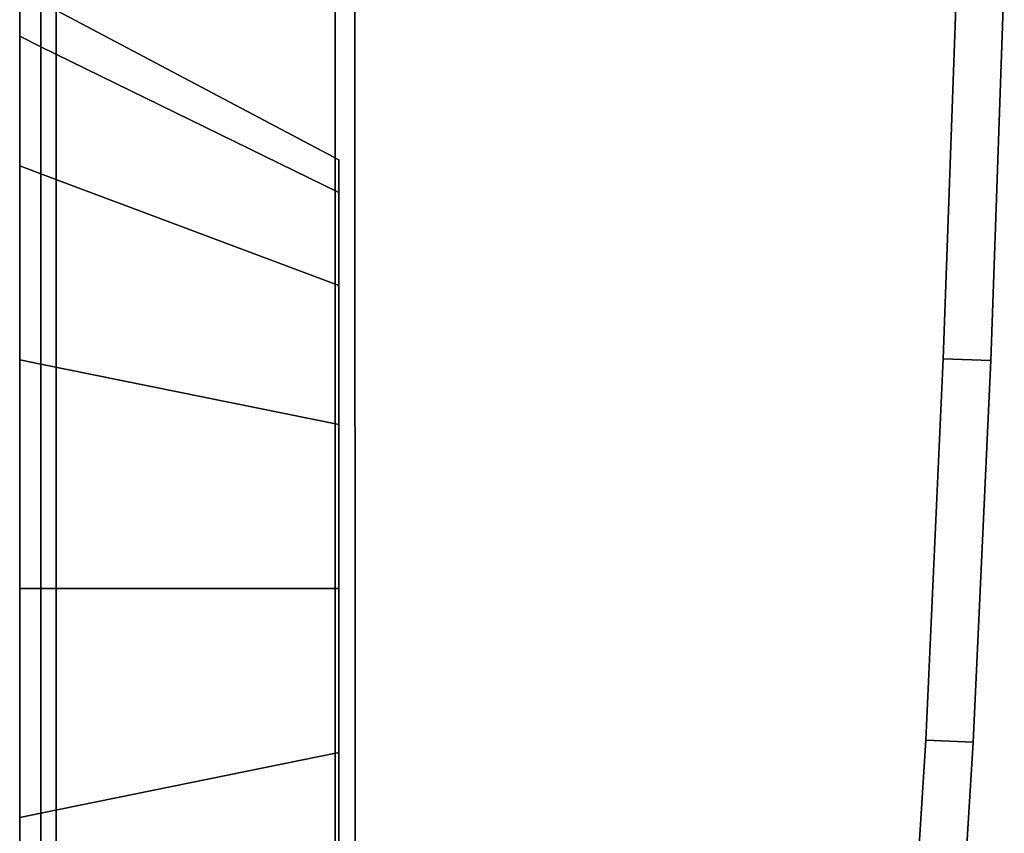
# Model space of a CAD drawing. Extents: x 0 to 0.9, y -0.726 to 0.
# Drawn here: x 0.875 to 0.9, y -0.041 to -0.02 of the extents above; entities that cross this region are included whole.
import ezdxf

# ---------------------------------------------------------------- set-up
doc = ezdxf.new("R2010")
doc.units = 0
for name, color, linetype in [('L34_HINGE_MOUNTING', 7, 'CONTINUOUS'), ('L35_HINGE', 7, 'CONTINUOUS'), ('L36_HINGE_MOUNTING', 7, 'CONTINUOUS'), ('L37_HINGE', 7, 'CONTINUOUS'), ('L40_GLASSOUT', 7, 'CONTINUOUS'), ('L41_GLASSIN', 7, 'CONTINUOUS'), ('L42_GLASSRIM', 7, 'CONTINUOUS')]:
    doc.layers.add(name, color=color, linetype=linetype)

msp = doc.modelspace()

# ---------------------------------------------------------------- linework, layer by layer
at = {"layer": 'L34_HINGE_MOUNTING', "color": 8}
for points, invisible_edges in [([(0.875085, -0.020621, 0.205179), (0.875619, -0.019763, 0.199439), (0.875085, -0.019479, 0.199439), (0.875085, -0.020621, 0.205179)], 9), ([(0.875085, -0.020329, 0.199439), (0.875085, -0.020621, 0.205179), (0.875085, -0.019479, 0.199439), (0.875085, -0.020329, 0.199439)], 9), ([(0.875085, -0.019479, 0.199439), (0.875619, -0.020883, 0.193807), (0.875085, -0.020621, 0.193699), (0.875085, -0.019479, 0.199439)], 9), ([(0.875619, -0.020883, 0.193807), (0.875085, -0.019479, 0.199439), (0.875619, -0.019763, 0.199439), (0.875619, -0.020883, 0.193807)], 9), ([(0.875085, -0.020621, 0.193699), (0.875085, -0.020329, 0.199439), (0.875085, -0.019479, 0.199439), (0.875085, -0.020621, 0.193699)], 9), ([(0.875619, -0.019763, 0.199439), (0.875085, -0.020621, 0.205179), (0.875619, -0.020883, 0.205071), (0.875619, -0.019763, 0.199439)], 9), ([(0.875619, -0.020883, 0.205071), (0.883085, -0.023723, 0.199439), (0.875619, -0.019763, 0.199439), (0.875619, -0.020883, 0.205071)], 9), ([(0.875619, -0.019763, 0.199439), (0.883085, -0.024542, 0.195323), (0.875619, -0.020883, 0.193807), (0.875619, -0.019763, 0.199439)], 9), ([(0.883085, -0.024542, 0.195323), (0.875619, -0.019763, 0.199439), (0.883085, -0.023723, 0.199439), (0.883085, -0.024542, 0.195323)], 9), ([(0.875085, -0.020621, 0.205179), (0.875085, -0.020329, 0.199439), (0.875085, -0.021406, 0.204854), (0.875085, -0.020621, 0.205179)], 9), ([(0.875085, -0.020329, 0.199439), (0.875085, -0.020621, 0.193699), (0.875085, -0.021406, 0.194024), (0.875085, -0.020329, 0.199439)], 9), ([(0.875085, -0.021406, 0.194024), (0.875085, -0.021406, 0.204854), (0.875085, -0.020329, 0.199439), (0.875085, -0.021406, 0.194024)], 9), ([(0.875085, -0.020621, 0.205179), (0.875619, -0.024073, 0.209845), (0.875619, -0.020883, 0.205071), (0.875085, -0.020621, 0.205179)], 9), ([(0.875619, -0.024073, 0.209845), (0.875085, -0.020621, 0.205179), (0.875085, -0.023873, 0.210046), (0.875619, -0.024073, 0.209845)], 9), ([(0.875085, -0.021406, 0.204854), (0.875085, -0.023873, 0.210046), (0.875085, -0.020621, 0.205179), (0.875085, -0.021406, 0.204854)], 9), ([(0.875085, -0.020621, 0.193699), (0.875619, -0.024073, 0.189033), (0.875085, -0.023873, 0.188832), (0.875085, -0.020621, 0.193699)], 9), ([(0.875619, -0.024073, 0.189033), (0.875085, -0.020621, 0.193699), (0.875619, -0.020883, 0.193807), (0.875619, -0.024073, 0.189033)], 9), ([(0.875085, -0.023873, 0.188832), (0.875085, -0.021406, 0.194024), (0.875085, -0.020621, 0.193699), (0.875085, -0.023873, 0.188832)], 9), ([(0.875619, -0.020883, 0.193807), (0.883085, -0.026873, 0.191833), (0.875619, -0.024073, 0.189033), (0.875619, -0.020883, 0.193807)], 9), ([(0.883085, -0.026873, 0.191833), (0.875619, -0.020883, 0.193807), (0.883085, -0.024542, 0.195323), (0.883085, -0.026873, 0.191833)], 9), ([(0.875619, -0.020883, 0.205071), (0.883085, -0.026873, 0.207045), (0.883085, -0.024542, 0.203555), (0.875619, -0.020883, 0.205071)], 9), ([(0.883085, -0.026873, 0.207045), (0.875619, -0.020883, 0.205071), (0.875619, -0.024073, 0.209845), (0.883085, -0.026873, 0.207045)], 9), ([(0.883085, -0.023723, 0.199439), (0.875619, -0.020883, 0.205071), (0.883085, -0.024542, 0.203555), (0.883085, -0.023723, 0.199439)], 9), ([(0.875085, -0.023873, 0.210046), (0.875085, -0.021406, 0.204854), (0.875085, -0.024474, 0.209445), (0.875085, -0.023873, 0.210046)], 9), ([(0.875085, -0.021406, 0.194024), (0.875085, -0.023873, 0.188832), (0.875085, -0.024474, 0.189433), (0.875085, -0.021406, 0.194024)], 9), ([(0.875085, -0.024474, 0.189433), (0.875085, -0.024474, 0.209445), (0.875085, -0.021406, 0.204854), (0.875085, -0.024474, 0.189433)], 13), ([(0.875085, -0.024474, 0.189433), (0.875085, -0.021406, 0.204854), (0.875085, -0.021406, 0.194024), (0.875085, -0.024474, 0.189433)], 11), ([(0.875085, -0.028739, 0.213297), (0.875619, -0.024073, 0.209845), (0.875085, -0.023873, 0.210046), (0.875085, -0.028739, 0.213297)], 9), ([(0.875085, -0.024474, 0.209445), (0.875085, -0.028739, 0.213297), (0.875085, -0.023873, 0.210046), (0.875085, -0.024474, 0.209445)], 9), ([(0.875619, -0.024073, 0.189033), (0.875085, -0.028739, 0.185581), (0.875085, -0.023873, 0.188832), (0.875619, -0.024073, 0.189033)], 9), ([(0.875085, -0.028739, 0.185581), (0.875085, -0.024474, 0.189433), (0.875085, -0.023873, 0.188832), (0.875085, -0.028739, 0.185581)], 9), ([(0.875619, -0.024073, 0.209845), (0.875085, -0.028739, 0.213297), (0.875619, -0.028848, 0.213035), (0.875619, -0.024073, 0.209845)], 9), ([(0.875085, -0.028739, 0.185581), (0.875619, -0.024073, 0.189033), (0.875619, -0.028848, 0.185843), (0.875085, -0.028739, 0.185581)], 9), ([(0.875619, -0.024073, 0.189033), (0.883085, -0.030363, 0.189501), (0.875619, -0.028848, 0.185843), (0.875619, -0.024073, 0.189033)], 9), ([(0.883085, -0.030363, 0.189501), (0.875619, -0.024073, 0.189033), (0.883085, -0.026873, 0.191833), (0.883085, -0.030363, 0.189501)], 9), ([(0.883085, -0.030363, 0.209377), (0.875619, -0.024073, 0.209845), (0.875619, -0.028848, 0.213035), (0.883085, -0.030363, 0.209377)], 9), ([(0.875619, -0.024073, 0.209845), (0.883085, -0.030363, 0.209377), (0.883085, -0.026873, 0.207045), (0.875619, -0.024073, 0.209845)], 9), ([(0.875085, -0.028739, 0.213297), (0.875085, -0.024474, 0.209445), (0.875085, -0.029064, 0.212512), (0.875085, -0.028739, 0.213297)], 9), ([(0.875085, -0.024474, 0.189433), (0.875085, -0.028739, 0.185581), (0.875085, -0.029064, 0.186366), (0.875085, -0.024474, 0.189433)], 9), ([(0.875085, -0.029064, 0.186366), (0.875085, -0.029064, 0.212512), (0.875085, -0.024474, 0.209445), (0.875085, -0.029064, 0.186366)], 13), ([(0.875085, -0.029064, 0.186366), (0.875085, -0.024474, 0.209445), (0.875085, -0.024474, 0.189433), (0.875085, -0.029064, 0.186366)], 11), ([(0.875619, -0.034479, 0.214156), (0.875085, -0.028739, 0.213297), (0.875085, -0.034479, 0.214439), (0.875619, -0.034479, 0.214156)], 9), ([(0.875085, -0.028739, 0.213297), (0.875619, -0.034479, 0.214156), (0.875619, -0.028848, 0.213035), (0.875085, -0.028739, 0.213297)], 9), ([(0.875085, -0.028739, 0.213297), (0.875085, -0.034479, 0.213589), (0.875085, -0.034479, 0.214439), (0.875085, -0.028739, 0.213297)], 9), ([(0.875085, -0.034479, 0.213589), (0.875085, -0.028739, 0.213297), (0.875085, -0.029064, 0.212512), (0.875085, -0.034479, 0.213589)], 9), ([(0.875085, -0.028739, 0.185581), (0.875619, -0.034479, 0.184723), (0.875085, -0.034479, 0.184439), (0.875085, -0.028739, 0.185581)], 9), ([(0.875619, -0.034479, 0.184723), (0.875085, -0.028739, 0.185581), (0.875619, -0.028848, 0.185843), (0.875619, -0.034479, 0.184723)], 9), ([(0.875085, -0.034479, 0.184439), (0.875085, -0.029064, 0.186366), (0.875085, -0.028739, 0.185581), (0.875085, -0.034479, 0.184439)], 9), ([(0.875619, -0.034479, 0.214156), (0.883085, -0.030363, 0.209377), (0.875619, -0.028848, 0.213035), (0.875619, -0.034479, 0.214156)], 9), ([(0.883085, -0.030363, 0.189501), (0.875619, -0.034479, 0.184723), (0.875619, -0.028848, 0.185843), (0.883085, -0.030363, 0.189501)], 9), ([(0.875085, -0.029064, 0.186366), (0.875085, -0.034479, 0.184439), (0.875085, -0.034479, 0.185289), (0.875085, -0.029064, 0.186366)], 9), ([(0.875085, -0.034479, 0.185289), (0.875085, -0.034479, 0.213589), (0.875085, -0.029064, 0.212512), (0.875085, -0.034479, 0.185289)], 13), ([(0.875085, -0.034479, 0.185289), (0.875085, -0.029064, 0.212512), (0.875085, -0.029064, 0.186366), (0.875085, -0.034479, 0.185289)], 11), ([(0.883085, -0.030363, 0.209377), (0.875619, -0.034479, 0.214156), (0.883085, -0.034479, 0.210196), (0.883085, -0.030363, 0.209377)], 9), ([(0.875619, -0.034479, 0.184723), (0.883085, -0.030363, 0.189501), (0.883085, -0.034479, 0.188683), (0.875619, -0.034479, 0.184723)], 9), ([(0.875085, -0.04022, 0.213297), (0.875619, -0.034479, 0.214156), (0.875085, -0.034479, 0.214439), (0.875085, -0.04022, 0.213297)], 9), ([(0.875619, -0.034479, 0.214156), (0.875085, -0.04022, 0.213297), (0.875619, -0.040111, 0.213035), (0.875619, -0.034479, 0.214156)], 9), ([(0.875085, -0.034479, 0.214439), (0.875085, -0.039895, 0.212512), (0.875085, -0.04022, 0.213297), (0.875085, -0.034479, 0.214439)], 9), ([(0.875085, -0.039895, 0.212512), (0.875085, -0.034479, 0.214439), (0.875085, -0.034479, 0.213589), (0.875085, -0.039895, 0.212512)], 9), ([(0.875619, -0.034479, 0.184723), (0.875085, -0.04022, 0.185581), (0.875085, -0.034479, 0.184439), (0.875619, -0.034479, 0.184723)], 9), ([(0.875085, -0.04022, 0.185581), (0.875619, -0.034479, 0.184723), (0.875619, -0.040111, 0.185843), (0.875085, -0.04022, 0.185581)], 9), ([(0.875085, -0.039895, 0.186366), (0.875085, -0.034479, 0.184439), (0.875085, -0.04022, 0.185581), (0.875085, -0.039895, 0.186366)], 9), ([(0.875085, -0.034479, 0.184439), (0.875085, -0.039895, 0.186366), (0.875085, -0.034479, 0.185289), (0.875085, -0.034479, 0.184439)], 9), ([(0.875085, -0.039895, 0.186366), (0.875085, -0.039895, 0.212512), (0.875085, -0.034479, 0.213589), (0.875085, -0.039895, 0.186366)], 13), ([(0.875085, -0.039895, 0.186366), (0.875085, -0.034479, 0.213589), (0.875085, -0.034479, 0.185289), (0.875085, -0.039895, 0.186366)], 11), ([(0.883085, -0.034479, 0.188683), (0.875619, -0.040111, 0.185843), (0.875619, -0.034479, 0.184723), (0.883085, -0.034479, 0.188683)], 9), ([(0.875619, -0.040111, 0.185843), (0.883085, -0.034479, 0.188683), (0.883085, -0.038596, 0.189501), (0.875619, -0.040111, 0.185843)], 9), ([(0.875619, -0.040111, 0.213035), (0.883085, -0.034479, 0.210196), (0.875619, -0.034479, 0.214156), (0.875619, -0.040111, 0.213035)], 9), ([(0.883085, -0.034479, 0.210196), (0.875619, -0.040111, 0.213035), (0.883085, -0.038596, 0.209377), (0.883085, -0.034479, 0.210196)], 9), ([(0.883085, -0.038596, 0.189501), (0.875619, -0.044886, 0.189033), (0.875619, -0.040111, 0.185843), (0.883085, -0.038596, 0.189501)], 9), ([(0.875619, -0.044886, 0.189033), (0.883085, -0.038596, 0.189501), (0.883085, -0.042086, 0.191833), (0.875619, -0.044886, 0.189033)], 9), ([(0.875619, -0.044886, 0.209845), (0.883085, -0.038596, 0.209377), (0.875619, -0.040111, 0.213035), (0.875619, -0.044886, 0.209845)], 9), ([(0.883085, -0.038596, 0.209377), (0.875619, -0.044886, 0.209845), (0.883085, -0.042086, 0.207045), (0.883085, -0.038596, 0.209377)], 9), ([(0.875085, -0.044485, 0.209445), (0.875085, -0.04022, 0.213297), (0.875085, -0.039895, 0.212512), (0.875085, -0.044485, 0.209445)], 9), ([(0.875085, -0.04022, 0.185581), (0.875085, -0.044485, 0.189433), (0.875085, -0.039895, 0.186366), (0.875085, -0.04022, 0.185581)], 9), ([(0.875085, -0.044485, 0.189433), (0.875085, -0.044485, 0.209445), (0.875085, -0.039895, 0.186366), (0.875085, -0.044485, 0.189433)], 11), ([(0.875085, -0.039895, 0.186366), (0.875085, -0.044485, 0.209445), (0.875085, -0.039895, 0.212512), (0.875085, -0.039895, 0.186366)], 13), ([(0.875085, -0.045086, 0.210046), (0.875619, -0.040111, 0.213035), (0.875085, -0.04022, 0.213297), (0.875085, -0.045086, 0.210046)], 9), ([(0.875619, -0.040111, 0.213035), (0.875085, -0.045086, 0.210046), (0.875619, -0.044886, 0.209845), (0.875619, -0.040111, 0.213035)], 9), ([(0.875619, -0.040111, 0.185843), (0.875085, -0.045086, 0.188832), (0.875085, -0.04022, 0.185581), (0.875619, -0.040111, 0.185843)], 9), ([(0.875085, -0.045086, 0.188832), (0.875619, -0.040111, 0.185843), (0.875619, -0.044886, 0.189033), (0.875085, -0.045086, 0.188832)], 9), ([(0.875085, -0.04022, 0.213297), (0.875085, -0.044485, 0.209445), (0.875085, -0.045086, 0.210046), (0.875085, -0.04022, 0.213297)], 9), ([(0.875085, -0.044485, 0.189433), (0.875085, -0.04022, 0.185581), (0.875085, -0.045086, 0.188832), (0.875085, -0.044485, 0.189433)], 9)]:
    msp.add_3dface(points, dxfattribs=dict(at, invisible_edges=invisible_edges))
at = {"layer": 'L35_HINGE', "color": 8}
for points, invisible_edges in [([(0.883, -0.000483, 0.171591), (0.883, -0.058834, 0.17113), (0.883, -0.059515, 0.171591), (0.883, -0.000483, 0.171591)], 9), ([(0.883, -0.058834, 0.17113), (0.883, -0.000483, 0.171591), (0.883, -0.000483, 0.171001), (0.883, -0.058834, 0.17113)], 9), ([(0.883, -0.000483, 0.171001), (0.883503, -0.058792, 0.17118), (0.883, -0.058834, 0.17113), (0.883, -0.000483, 0.171001)], 9), ([(0.883503, -0.058792, 0.17118), (0.883, -0.000483, 0.171001), (0.88349, -0.000483, 0.171048), (0.883503, -0.058792, 0.17118)], 9), ([(0.883, -0.000483, 0.228409), (0.883, -0.059515, 0.171591), (0.883, -0.059515, 0.228409), (0.883, -0.000483, 0.228409)], 9), ([(0.883, -0.059515, 0.171591), (0.883, -0.000483, 0.228409), (0.883, -0.000483, 0.171591), (0.883, -0.059515, 0.171591)], 9), ([(0.883, -0.058834, 0.22887), (0.883, -0.000483, 0.228409), (0.883, -0.059515, 0.228409), (0.883, -0.058834, 0.22887)], 9), ([(0.883, -0.000483, 0.228409), (0.883, -0.058834, 0.22887), (0.883, -0.000483, 0.228999), (0.883, -0.000483, 0.228409)], 9), ([(0.883503, -0.058792, 0.228821), (0.883, -0.000483, 0.228999), (0.883, -0.058834, 0.22887), (0.883503, -0.058792, 0.228821)], 9), ([(0.883, -0.000483, 0.228999), (0.883503, -0.058792, 0.228821), (0.88349, -0.000483, 0.228952), (0.883, -0.000483, 0.228999)], 9), ([(0.898792, -0.000484, 0.172534), (0.883503, -0.058792, 0.17118), (0.88349, -0.000483, 0.171048), (0.898792, -0.000484, 0.172534)], 9), ([(0.883503, -0.058792, 0.228821), (0.898792, -0.000484, 0.227466), (0.88349, -0.000483, 0.228952), (0.883503, -0.058792, 0.228821)], 9), ([(0.883503, -0.058792, 0.17118), (0.898792, -0.000484, 0.172534), (0.896462, -0.057704, 0.172436), (0.883503, -0.058792, 0.17118)], 11), ([(0.898792, -0.000484, 0.227466), (0.883503, -0.058792, 0.228821), (0.896462, -0.057704, 0.227564), (0.898792, -0.000484, 0.227466)], 13), ([(0.896462, -0.057704, 0.172436), (0.898792, -0.000484, 0.172534), (0.897218, -0.04784, 0.172487), (0.896462, -0.057704, 0.172436)], 11), ([(0.898792, -0.000484, 0.227466), (0.896462, -0.057704, 0.227564), (0.897218, -0.04784, 0.227513), (0.898792, -0.000484, 0.227466)], 13), ([(0.897218, -0.04784, 0.172487), (0.898792, -0.000484, 0.172534), (0.897807, -0.038286, 0.172523), (0.897218, -0.04784, 0.172487)], 11), ([(0.898792, -0.000484, 0.227466), (0.897218, -0.04784, 0.227513), (0.897807, -0.038286, 0.227477), (0.898792, -0.000484, 0.227466)], 13), ([(0.897807, -0.038286, 0.172523), (0.898792, -0.000484, 0.172534), (0.898245, -0.028718, 0.172544), (0.897807, -0.038286, 0.172523)], 11), ([(0.898792, -0.000484, 0.227466), (0.897807, -0.038286, 0.227477), (0.898245, -0.028718, 0.227456), (0.898792, -0.000484, 0.227466)], 13), ([(0.898245, -0.028718, 0.172544), (0.898792, -0.000484, 0.172534), (0.898587, -0.019154, 0.172556), (0.898245, -0.028718, 0.172544)], 11), ([(0.898792, -0.000484, 0.227466), (0.898245, -0.028718, 0.227456), (0.898587, -0.019154, 0.227444), (0.898792, -0.000484, 0.227466)], 13), ([(0.898587, -0.019154, 0.172556), (0.899437, -0.028758, 0.17266), (0.898245, -0.028718, 0.172544), (0.898587, -0.019154, 0.172556)], 9), ([(0.899437, -0.028758, 0.22734), (0.898587, -0.019154, 0.227444), (0.898245, -0.028718, 0.227456), (0.899437, -0.028758, 0.22734)], 9), ([(0.899437, -0.028758, 0.17266), (0.898587, -0.019154, 0.172556), (0.899779, -0.019175, 0.172672), (0.899437, -0.028758, 0.17266)], 9), ([(0.898587, -0.019154, 0.227444), (0.899437, -0.028758, 0.22734), (0.899779, -0.019175, 0.227328), (0.898587, -0.019154, 0.227444)], 9), ([(0.899779, -0.019175, 0.172672), (0.899437, -0.028758, 0.174192), (0.899437, -0.028758, 0.17266), (0.899779, -0.019175, 0.172672)], 9), ([(0.899437, -0.028758, 0.174192), (0.899779, -0.019175, 0.172672), (0.899779, -0.019175, 0.174203), (0.899437, -0.028758, 0.174192)], 9), ([(0.899779, -0.019175, 0.225797), (0.899437, -0.028758, 0.22734), (0.899437, -0.028758, 0.225808), (0.899779, -0.019175, 0.225797)], 9), ([(0.899437, -0.028758, 0.22734), (0.899779, -0.019175, 0.225797), (0.899779, -0.019175, 0.227328), (0.899437, -0.028758, 0.22734)], 9), ([(0.899779, -0.019175, 0.174203), (0.899437, -0.028758, 0.225808), (0.899437, -0.028758, 0.174192), (0.899779, -0.019175, 0.174203)], 9), ([(0.899437, -0.028758, 0.225808), (0.899779, -0.019175, 0.174203), (0.899779, -0.019175, 0.225797), (0.899437, -0.028758, 0.225808)], 9), ([(0.898245, -0.028718, 0.172544), (0.898999, -0.038337, 0.172639), (0.897807, -0.038286, 0.172523), (0.898245, -0.028718, 0.172544)], 9), ([(0.898999, -0.038337, 0.227361), (0.898245, -0.028718, 0.227456), (0.897807, -0.038286, 0.227477), (0.898999, -0.038337, 0.227361)], 9), ([(0.898999, -0.038337, 0.172639), (0.898245, -0.028718, 0.172544), (0.899437, -0.028758, 0.17266), (0.898999, -0.038337, 0.172639)], 9), ([(0.898245, -0.028718, 0.227456), (0.898999, -0.038337, 0.227361), (0.899437, -0.028758, 0.22734), (0.898245, -0.028718, 0.227456)], 9), ([(0.899437, -0.028758, 0.17266), (0.898999, -0.038337, 0.174172), (0.898999, -0.038337, 0.172639), (0.899437, -0.028758, 0.17266)], 9), ([(0.898999, -0.038337, 0.174172), (0.899437, -0.028758, 0.17266), (0.899437, -0.028758, 0.174192), (0.898999, -0.038337, 0.174172)], 9), ([(0.899437, -0.028758, 0.225808), (0.898999, -0.038337, 0.227361), (0.898999, -0.038337, 0.225828), (0.899437, -0.028758, 0.225808)], 9), ([(0.898999, -0.038337, 0.227361), (0.899437, -0.028758, 0.225808), (0.899437, -0.028758, 0.22734), (0.898999, -0.038337, 0.227361)], 9), ([(0.899437, -0.028758, 0.174192), (0.898999, -0.038337, 0.225828), (0.898999, -0.038337, 0.174172), (0.899437, -0.028758, 0.174192)], 9), ([(0.898999, -0.038337, 0.225828), (0.899437, -0.028758, 0.174192), (0.899437, -0.028758, 0.225808), (0.898999, -0.038337, 0.225828)], 9), ([(0.897807, -0.038286, 0.172523), (0.898408, -0.047909, 0.172603), (0.897218, -0.04784, 0.172487), (0.897807, -0.038286, 0.172523)], 9), ([(0.898408, -0.047909, 0.227397), (0.897807, -0.038286, 0.227477), (0.897218, -0.04784, 0.227513), (0.898408, -0.047909, 0.227397)], 9), ([(0.898408, -0.047909, 0.172603), (0.897807, -0.038286, 0.172523), (0.898999, -0.038337, 0.172639), (0.898408, -0.047909, 0.172603)], 9), ([(0.897807, -0.038286, 0.227477), (0.898408, -0.047909, 0.227397), (0.898999, -0.038337, 0.227361), (0.897807, -0.038286, 0.227477)], 9), ([(0.898999, -0.038337, 0.225828), (0.898408, -0.047909, 0.227397), (0.898408, -0.047909, 0.225862), (0.898999, -0.038337, 0.225828)], 9), ([(0.898408, -0.047909, 0.227397), (0.898999, -0.038337, 0.225828), (0.898999, -0.038337, 0.227361), (0.898408, -0.047909, 0.227397)], 9), ([(0.898999, -0.038337, 0.172639), (0.898408, -0.047909, 0.174138), (0.898408, -0.047909, 0.172603), (0.898999, -0.038337, 0.172639)], 9), ([(0.898408, -0.047909, 0.174138), (0.898999, -0.038337, 0.172639), (0.898999, -0.038337, 0.174172), (0.898408, -0.047909, 0.174138)], 9), ([(0.898999, -0.038337, 0.174172), (0.898408, -0.047909, 0.225862), (0.898408, -0.047909, 0.174138), (0.898999, -0.038337, 0.174172)], 9), ([(0.898408, -0.047909, 0.225862), (0.898999, -0.038337, 0.174172), (0.898999, -0.038337, 0.225828), (0.898408, -0.047909, 0.225862)], 9)]:
    msp.add_3dface(points, dxfattribs=dict(at, invisible_edges=invisible_edges))
at = {"layer": 'L36_HINGE_MOUNTING', "color": 8}
for points, invisible_edges in [([(0.875085, -0.020621, 1.805179), (0.875619, -0.019763, 1.799439), (0.875085, -0.019479, 1.799439), (0.875085, -0.020621, 1.805179)], 9), ([(0.875085, -0.020329, 1.799439), (0.875085, -0.020621, 1.805179), (0.875085, -0.019479, 1.799439), (0.875085, -0.020329, 1.799439)], 9), ([(0.875085, -0.019479, 1.799439), (0.875619, -0.020883, 1.793807), (0.875085, -0.020621, 1.793699), (0.875085, -0.019479, 1.799439)], 9), ([(0.875619, -0.020883, 1.793807), (0.875085, -0.019479, 1.799439), (0.875619, -0.019763, 1.799439), (0.875619, -0.020883, 1.793807)], 9), ([(0.875085, -0.020621, 1.793699), (0.875085, -0.020329, 1.799439), (0.875085, -0.019479, 1.799439), (0.875085, -0.020621, 1.793699)], 9), ([(0.875619, -0.019763, 1.799439), (0.875085, -0.020621, 1.805179), (0.875619, -0.020883, 1.805071), (0.875619, -0.019763, 1.799439)], 9), ([(0.875619, -0.020883, 1.805071), (0.883085, -0.023723, 1.799439), (0.875619, -0.019763, 1.799439), (0.875619, -0.020883, 1.805071)], 9), ([(0.875619, -0.019763, 1.799439), (0.883085, -0.024542, 1.795323), (0.875619, -0.020883, 1.793807), (0.875619, -0.019763, 1.799439)], 9), ([(0.883085, -0.024542, 1.795323), (0.875619, -0.019763, 1.799439), (0.883085, -0.023723, 1.799439), (0.883085, -0.024542, 1.795323)], 9), ([(0.875085, -0.020621, 1.805179), (0.875085, -0.020329, 1.799439), (0.875085, -0.021406, 1.804854), (0.875085, -0.020621, 1.805179)], 9), ([(0.875085, -0.020329, 1.799439), (0.875085, -0.020621, 1.793699), (0.875085, -0.021406, 1.794024), (0.875085, -0.020329, 1.799439)], 9), ([(0.875085, -0.021406, 1.794024), (0.875085, -0.021406, 1.804854), (0.875085, -0.020329, 1.799439), (0.875085, -0.021406, 1.794024)], 9), ([(0.875085, -0.020621, 1.805179), (0.875619, -0.024073, 1.809845), (0.875619, -0.020883, 1.805071), (0.875085, -0.020621, 1.805179)], 9), ([(0.875619, -0.024073, 1.809845), (0.875085, -0.020621, 1.805179), (0.875085, -0.023873, 1.810046), (0.875619, -0.024073, 1.809845)], 9), ([(0.875085, -0.021406, 1.804854), (0.875085, -0.023873, 1.810046), (0.875085, -0.020621, 1.805179), (0.875085, -0.021406, 1.804854)], 9), ([(0.875085, -0.020621, 1.793699), (0.875619, -0.024073, 1.789033), (0.875085, -0.023873, 1.788832), (0.875085, -0.020621, 1.793699)], 9), ([(0.875619, -0.024073, 1.789033), (0.875085, -0.020621, 1.793699), (0.875619, -0.020883, 1.793807), (0.875619, -0.024073, 1.789033)], 9), ([(0.875085, -0.023873, 1.788832), (0.875085, -0.021406, 1.794024), (0.875085, -0.020621, 1.793699), (0.875085, -0.023873, 1.788832)], 9), ([(0.875619, -0.020883, 1.793807), (0.883085, -0.026873, 1.791833), (0.875619, -0.024073, 1.789033), (0.875619, -0.020883, 1.793807)], 9), ([(0.883085, -0.026873, 1.791833), (0.875619, -0.020883, 1.793807), (0.883085, -0.024542, 1.795323), (0.883085, -0.026873, 1.791833)], 9), ([(0.875619, -0.020883, 1.805071), (0.883085, -0.026873, 1.807045), (0.883085, -0.024542, 1.803555), (0.875619, -0.020883, 1.805071)], 9), ([(0.883085, -0.026873, 1.807045), (0.875619, -0.020883, 1.805071), (0.875619, -0.024073, 1.809845), (0.883085, -0.026873, 1.807045)], 9), ([(0.883085, -0.023723, 1.799439), (0.875619, -0.020883, 1.805071), (0.883085, -0.024542, 1.803555), (0.883085, -0.023723, 1.799439)], 9), ([(0.875085, -0.023873, 1.810046), (0.875085, -0.021406, 1.804854), (0.875085, -0.024474, 1.809445), (0.875085, -0.023873, 1.810046)], 9), ([(0.875085, -0.021406, 1.794024), (0.875085, -0.023873, 1.788832), (0.875085, -0.024474, 1.789433), (0.875085, -0.021406, 1.794024)], 9), ([(0.875085, -0.024474, 1.789433), (0.875085, -0.024474, 1.809445), (0.875085, -0.021406, 1.804854), (0.875085, -0.024474, 1.789433)], 13), ([(0.875085, -0.024474, 1.789433), (0.875085, -0.021406, 1.804854), (0.875085, -0.021406, 1.794024), (0.875085, -0.024474, 1.789433)], 11), ([(0.875619, -0.028848, 1.813035), (0.875085, -0.023873, 1.810046), (0.875085, -0.028739, 1.813297), (0.875619, -0.028848, 1.813035)], 9), ([(0.875085, -0.023873, 1.810046), (0.875619, -0.028848, 1.813035), (0.875619, -0.024073, 1.809845), (0.875085, -0.023873, 1.810046)], 9), ([(0.875085, -0.024474, 1.809445), (0.875085, -0.028739, 1.813297), (0.875085, -0.023873, 1.810046), (0.875085, -0.024474, 1.809445)], 9), ([(0.875619, -0.024073, 1.789033), (0.875085, -0.028739, 1.785581), (0.875085, -0.023873, 1.788832), (0.875619, -0.024073, 1.789033)], 9), ([(0.875085, -0.028739, 1.785581), (0.875085, -0.024474, 1.789433), (0.875085, -0.023873, 1.788832), (0.875085, -0.028739, 1.785581)], 9), ([(0.875085, -0.028739, 1.785581), (0.875619, -0.024073, 1.789033), (0.875619, -0.028848, 1.785843), (0.875085, -0.028739, 1.785581)], 9), ([(0.875619, -0.024073, 1.789033), (0.883085, -0.030363, 1.789501), (0.875619, -0.028848, 1.785843), (0.875619, -0.024073, 1.789033)], 9), ([(0.883085, -0.030363, 1.789501), (0.875619, -0.024073, 1.789033), (0.883085, -0.026873, 1.791833), (0.883085, -0.030363, 1.789501)], 9), ([(0.883085, -0.030363, 1.809377), (0.875619, -0.024073, 1.809845), (0.875619, -0.028848, 1.813035), (0.883085, -0.030363, 1.809377)], 9), ([(0.875619, -0.024073, 1.809845), (0.883085, -0.030363, 1.809377), (0.883085, -0.026873, 1.807045), (0.875619, -0.024073, 1.809845)], 9), ([(0.875085, -0.028739, 1.813297), (0.875085, -0.024474, 1.809445), (0.875085, -0.029064, 1.812512), (0.875085, -0.028739, 1.813297)], 9), ([(0.875085, -0.024474, 1.789433), (0.875085, -0.028739, 1.785581), (0.875085, -0.029064, 1.786366), (0.875085, -0.024474, 1.789433)], 9), ([(0.875085, -0.029064, 1.786366), (0.875085, -0.029064, 1.812512), (0.875085, -0.024474, 1.809445), (0.875085, -0.029064, 1.786366)], 13), ([(0.875085, -0.029064, 1.786366), (0.875085, -0.024474, 1.809445), (0.875085, -0.024474, 1.789433), (0.875085, -0.029064, 1.786366)], 11), ([(0.875619, -0.034479, 1.814156), (0.875085, -0.028739, 1.813297), (0.875085, -0.034479, 1.814439), (0.875619, -0.034479, 1.814156)], 9), ([(0.875085, -0.028739, 1.813297), (0.875619, -0.034479, 1.814156), (0.875619, -0.028848, 1.813035), (0.875085, -0.028739, 1.813297)], 9), ([(0.875085, -0.028739, 1.813297), (0.875085, -0.034479, 1.813589), (0.875085, -0.034479, 1.814439), (0.875085, -0.028739, 1.813297)], 9), ([(0.875085, -0.034479, 1.813589), (0.875085, -0.028739, 1.813297), (0.875085, -0.029064, 1.812512), (0.875085, -0.034479, 1.813589)], 9), ([(0.875085, -0.028739, 1.785581), (0.875619, -0.034479, 1.784723), (0.875085, -0.034479, 1.784439), (0.875085, -0.028739, 1.785581)], 9), ([(0.875619, -0.034479, 1.784723), (0.875085, -0.028739, 1.785581), (0.875619, -0.028848, 1.785843), (0.875619, -0.034479, 1.784723)], 9), ([(0.875085, -0.034479, 1.784439), (0.875085, -0.029064, 1.786366), (0.875085, -0.028739, 1.785581), (0.875085, -0.034479, 1.784439)], 9), ([(0.875619, -0.034479, 1.814156), (0.883085, -0.030363, 1.809377), (0.875619, -0.028848, 1.813035), (0.875619, -0.034479, 1.814156)], 9), ([(0.883085, -0.030363, 1.789501), (0.875619, -0.034479, 1.784723), (0.875619, -0.028848, 1.785843), (0.883085, -0.030363, 1.789501)], 9), ([(0.875085, -0.029064, 1.786366), (0.875085, -0.034479, 1.784439), (0.875085, -0.034479, 1.785289), (0.875085, -0.029064, 1.786366)], 9), ([(0.875085, -0.034479, 1.785289), (0.875085, -0.034479, 1.813589), (0.875085, -0.029064, 1.812512), (0.875085, -0.034479, 1.785289)], 13), ([(0.875085, -0.034479, 1.785289), (0.875085, -0.029064, 1.812512), (0.875085, -0.029064, 1.786366), (0.875085, -0.034479, 1.785289)], 11), ([(0.883085, -0.030363, 1.809377), (0.875619, -0.034479, 1.814156), (0.883085, -0.034479, 1.810196), (0.883085, -0.030363, 1.809377)], 9), ([(0.875619, -0.034479, 1.784723), (0.883085, -0.030363, 1.789501), (0.883085, -0.034479, 1.788683), (0.875619, -0.034479, 1.784723)], 9), ([(0.875085, -0.04022, 1.813297), (0.875619, -0.034479, 1.814156), (0.875085, -0.034479, 1.814439), (0.875085, -0.04022, 1.813297)], 9), ([(0.875619, -0.034479, 1.814156), (0.875085, -0.04022, 1.813297), (0.875619, -0.040111, 1.813035), (0.875619, -0.034479, 1.814156)], 9), ([(0.875085, -0.034479, 1.814439), (0.875085, -0.039895, 1.812512), (0.875085, -0.04022, 1.813297), (0.875085, -0.034479, 1.814439)], 9), ([(0.875085, -0.039895, 1.812512), (0.875085, -0.034479, 1.814439), (0.875085, -0.034479, 1.813589), (0.875085, -0.039895, 1.812512)], 9), ([(0.875619, -0.034479, 1.784723), (0.875085, -0.04022, 1.785581), (0.875085, -0.034479, 1.784439), (0.875619, -0.034479, 1.784723)], 9), ([(0.875085, -0.04022, 1.785581), (0.875619, -0.034479, 1.784723), (0.875619, -0.040111, 1.785843), (0.875085, -0.04022, 1.785581)], 9), ([(0.875085, -0.039895, 1.786366), (0.875085, -0.034479, 1.784439), (0.875085, -0.04022, 1.785581), (0.875085, -0.039895, 1.786366)], 9), ([(0.875085, -0.034479, 1.784439), (0.875085, -0.039895, 1.786366), (0.875085, -0.034479, 1.785289), (0.875085, -0.034479, 1.784439)], 9), ([(0.875085, -0.039895, 1.786366), (0.875085, -0.039895, 1.812512), (0.875085, -0.034479, 1.813589), (0.875085, -0.039895, 1.786366)], 13), ([(0.875085, -0.039895, 1.786366), (0.875085, -0.034479, 1.813589), (0.875085, -0.034479, 1.785289), (0.875085, -0.039895, 1.786366)], 11), ([(0.883085, -0.034479, 1.788683), (0.875619, -0.040111, 1.785843), (0.875619, -0.034479, 1.784723), (0.883085, -0.034479, 1.788683)], 9), ([(0.875619, -0.040111, 1.785843), (0.883085, -0.034479, 1.788683), (0.883085, -0.038596, 1.789501), (0.875619, -0.040111, 1.785843)], 9), ([(0.875619, -0.040111, 1.813035), (0.883085, -0.034479, 1.810196), (0.875619, -0.034479, 1.814156), (0.875619, -0.040111, 1.813035)], 9), ([(0.883085, -0.034479, 1.810196), (0.875619, -0.040111, 1.813035), (0.883085, -0.038596, 1.809377), (0.883085, -0.034479, 1.810196)], 9), ([(0.883085, -0.038596, 1.789501), (0.875619, -0.044886, 1.789033), (0.875619, -0.040111, 1.785843), (0.883085, -0.038596, 1.789501)], 9), ([(0.875619, -0.044886, 1.789033), (0.883085, -0.038596, 1.789501), (0.883085, -0.042086, 1.791833), (0.875619, -0.044886, 1.789033)], 9), ([(0.875619, -0.044886, 1.809845), (0.883085, -0.038596, 1.809377), (0.875619, -0.040111, 1.813035), (0.875619, -0.044886, 1.809845)], 9), ([(0.883085, -0.038596, 1.809377), (0.875619, -0.044886, 1.809845), (0.883085, -0.042086, 1.807045), (0.883085, -0.038596, 1.809377)], 9), ([(0.875085, -0.044485, 1.809445), (0.875085, -0.04022, 1.813297), (0.875085, -0.039895, 1.812512), (0.875085, -0.044485, 1.809445)], 9), ([(0.875085, -0.04022, 1.785581), (0.875085, -0.044485, 1.789433), (0.875085, -0.039895, 1.786366), (0.875085, -0.04022, 1.785581)], 9), ([(0.875085, -0.044485, 1.789433), (0.875085, -0.044485, 1.809445), (0.875085, -0.039895, 1.786366), (0.875085, -0.044485, 1.789433)], 11), ([(0.875085, -0.039895, 1.786366), (0.875085, -0.044485, 1.809445), (0.875085, -0.039895, 1.812512), (0.875085, -0.039895, 1.786366)], 13), ([(0.875085, -0.04022, 1.813297), (0.875619, -0.044886, 1.809845), (0.875619, -0.040111, 1.813035), (0.875085, -0.04022, 1.813297)], 9), ([(0.875619, -0.040111, 1.785843), (0.875085, -0.045086, 1.788832), (0.875085, -0.04022, 1.785581), (0.875619, -0.040111, 1.785843)], 9), ([(0.875085, -0.045086, 1.788832), (0.875619, -0.040111, 1.785843), (0.875619, -0.044886, 1.789033), (0.875085, -0.045086, 1.788832)], 9), ([(0.875619, -0.044886, 1.809845), (0.875085, -0.04022, 1.813297), (0.875085, -0.045086, 1.810046), (0.875619, -0.044886, 1.809845)], 9), ([(0.875085, -0.04022, 1.813297), (0.875085, -0.044485, 1.809445), (0.875085, -0.045086, 1.810046), (0.875085, -0.04022, 1.813297)], 9), ([(0.875085, -0.044485, 1.789433), (0.875085, -0.04022, 1.785581), (0.875085, -0.045086, 1.788832), (0.875085, -0.044485, 1.789433)], 9)]:
    msp.add_3dface(points, dxfattribs=dict(at, invisible_edges=invisible_edges))
at = {"layer": 'L37_HINGE', "color": 8}
for points, invisible_edges in [([(0.883, -0.000483, 1.771591), (0.883, -0.058834, 1.77113), (0.883, -0.059515, 1.771591), (0.883, -0.000483, 1.771591)], 9), ([(0.883, -0.058834, 1.77113), (0.883, -0.000483, 1.771591), (0.883, -0.000483, 1.771001), (0.883, -0.058834, 1.77113)], 9), ([(0.883, -0.000483, 1.771001), (0.883503, -0.058792, 1.77118), (0.883, -0.058834, 1.77113), (0.883, -0.000483, 1.771001)], 9), ([(0.883503, -0.058792, 1.77118), (0.883, -0.000483, 1.771001), (0.88349, -0.000483, 1.771048), (0.883503, -0.058792, 1.77118)], 9), ([(0.883, -0.000483, 1.828409), (0.883, -0.059515, 1.771591), (0.883, -0.059515, 1.828409), (0.883, -0.000483, 1.828409)], 9), ([(0.883, -0.059515, 1.771591), (0.883, -0.000483, 1.828409), (0.883, -0.000483, 1.771591), (0.883, -0.059515, 1.771591)], 9), ([(0.883, -0.058834, 1.82887), (0.883, -0.000483, 1.828409), (0.883, -0.059515, 1.828409), (0.883, -0.058834, 1.82887)], 9), ([(0.883, -0.000483, 1.828409), (0.883, -0.058834, 1.82887), (0.883, -0.000483, 1.828999), (0.883, -0.000483, 1.828409)], 9), ([(0.883503, -0.058792, 1.828821), (0.883, -0.000483, 1.828999), (0.883, -0.058834, 1.82887), (0.883503, -0.058792, 1.828821)], 9), ([(0.883, -0.000483, 1.828999), (0.883503, -0.058792, 1.828821), (0.88349, -0.000483, 1.828952), (0.883, -0.000483, 1.828999)], 9), ([(0.898792, -0.000484, 1.772534), (0.883503, -0.058792, 1.77118), (0.88349, -0.000483, 1.771048), (0.898792, -0.000484, 1.772534)], 9), ([(0.883503, -0.058792, 1.828821), (0.898792, -0.000484, 1.827466), (0.88349, -0.000483, 1.828952), (0.883503, -0.058792, 1.828821)], 9), ([(0.883503, -0.058792, 1.77118), (0.898792, -0.000484, 1.772534), (0.896462, -0.057704, 1.772436), (0.883503, -0.058792, 1.77118)], 11), ([(0.898792, -0.000484, 1.827466), (0.883503, -0.058792, 1.828821), (0.896462, -0.057704, 1.827564), (0.898792, -0.000484, 1.827466)], 13), ([(0.896462, -0.057704, 1.772436), (0.898792, -0.000484, 1.772534), (0.897218, -0.04784, 1.772487), (0.896462, -0.057704, 1.772436)], 11), ([(0.898792, -0.000484, 1.827466), (0.896462, -0.057704, 1.827564), (0.897218, -0.04784, 1.827513), (0.898792, -0.000484, 1.827466)], 13), ([(0.897218, -0.04784, 1.772487), (0.898792, -0.000484, 1.772534), (0.897807, -0.038286, 1.772523), (0.897218, -0.04784, 1.772487)], 11), ([(0.898792, -0.000484, 1.827466), (0.897218, -0.04784, 1.827513), (0.897807, -0.038286, 1.827477), (0.898792, -0.000484, 1.827466)], 13), ([(0.897807, -0.038286, 1.772523), (0.898792, -0.000484, 1.772534), (0.898245, -0.028718, 1.772544), (0.897807, -0.038286, 1.772523)], 11), ([(0.898792, -0.000484, 1.827466), (0.897807, -0.038286, 1.827477), (0.898245, -0.028718, 1.827456), (0.898792, -0.000484, 1.827466)], 13), ([(0.898245, -0.028718, 1.772544), (0.898792, -0.000484, 1.772534), (0.898587, -0.019154, 1.772556), (0.898245, -0.028718, 1.772544)], 11), ([(0.898792, -0.000484, 1.827466), (0.898245, -0.028718, 1.827456), (0.898587, -0.019154, 1.827444), (0.898792, -0.000484, 1.827466)], 13), ([(0.898587, -0.019154, 1.772556), (0.899437, -0.028758, 1.77266), (0.898245, -0.028718, 1.772544), (0.898587, -0.019154, 1.772556)], 9), ([(0.899437, -0.028758, 1.82734), (0.898587, -0.019154, 1.827444), (0.898245, -0.028718, 1.827456), (0.899437, -0.028758, 1.82734)], 9), ([(0.899437, -0.028758, 1.77266), (0.898587, -0.019154, 1.772556), (0.899779, -0.019175, 1.772672), (0.899437, -0.028758, 1.77266)], 9), ([(0.898587, -0.019154, 1.827444), (0.899437, -0.028758, 1.82734), (0.899779, -0.019175, 1.827328), (0.898587, -0.019154, 1.827444)], 9), ([(0.899779, -0.019175, 1.772672), (0.899437, -0.028758, 1.774192), (0.899437, -0.028758, 1.77266), (0.899779, -0.019175, 1.772672)], 9), ([(0.899437, -0.028758, 1.774192), (0.899779, -0.019175, 1.772672), (0.899779, -0.019175, 1.774203), (0.899437, -0.028758, 1.774192)], 9), ([(0.899779, -0.019175, 1.825797), (0.899437, -0.028758, 1.82734), (0.899437, -0.028758, 1.825808), (0.899779, -0.019175, 1.825797)], 9), ([(0.899437, -0.028758, 1.82734), (0.899779, -0.019175, 1.825797), (0.899779, -0.019175, 1.827328), (0.899437, -0.028758, 1.82734)], 9), ([(0.899779, -0.019175, 1.774203), (0.899437, -0.028758, 1.825808), (0.899437, -0.028758, 1.774192), (0.899779, -0.019175, 1.774203)], 9), ([(0.899437, -0.028758, 1.825808), (0.899779, -0.019175, 1.774203), (0.899779, -0.019175, 1.825797), (0.899437, -0.028758, 1.825808)], 9), ([(0.898245, -0.028718, 1.772544), (0.898999, -0.038337, 1.772639), (0.897807, -0.038286, 1.772523), (0.898245, -0.028718, 1.772544)], 9), ([(0.898999, -0.038337, 1.827361), (0.898245, -0.028718, 1.827456), (0.897807, -0.038286, 1.827477), (0.898999, -0.038337, 1.827361)], 9), ([(0.898999, -0.038337, 1.772639), (0.898245, -0.028718, 1.772544), (0.899437, -0.028758, 1.77266), (0.898999, -0.038337, 1.772639)], 9), ([(0.898245, -0.028718, 1.827456), (0.898999, -0.038337, 1.827361), (0.899437, -0.028758, 1.82734), (0.898245, -0.028718, 1.827456)], 9), ([(0.899437, -0.028758, 1.77266), (0.898999, -0.038337, 1.774172), (0.898999, -0.038337, 1.772639), (0.899437, -0.028758, 1.77266)], 9), ([(0.898999, -0.038337, 1.774172), (0.899437, -0.028758, 1.77266), (0.899437, -0.028758, 1.774192), (0.898999, -0.038337, 1.774172)], 9), ([(0.899437, -0.028758, 1.825808), (0.898999, -0.038337, 1.827361), (0.898999, -0.038337, 1.825828), (0.899437, -0.028758, 1.825808)], 9), ([(0.898999, -0.038337, 1.827361), (0.899437, -0.028758, 1.825808), (0.899437, -0.028758, 1.82734), (0.898999, -0.038337, 1.827361)], 9), ([(0.899437, -0.028758, 1.774192), (0.898999, -0.038337, 1.825828), (0.898999, -0.038337, 1.774172), (0.899437, -0.028758, 1.774192)], 9), ([(0.898999, -0.038337, 1.825828), (0.899437, -0.028758, 1.774192), (0.899437, -0.028758, 1.825808), (0.898999, -0.038337, 1.825828)], 9), ([(0.897807, -0.038286, 1.772523), (0.898408, -0.047909, 1.772603), (0.897218, -0.04784, 1.772487), (0.897807, -0.038286, 1.772523)], 9), ([(0.898408, -0.047909, 1.827397), (0.897807, -0.038286, 1.827477), (0.897218, -0.04784, 1.827513), (0.898408, -0.047909, 1.827397)], 9), ([(0.898408, -0.047909, 1.772603), (0.897807, -0.038286, 1.772523), (0.898999, -0.038337, 1.772639), (0.898408, -0.047909, 1.772603)], 9), ([(0.897807, -0.038286, 1.827477), (0.898408, -0.047909, 1.827397), (0.898999, -0.038337, 1.827361), (0.897807, -0.038286, 1.827477)], 9), ([(0.898999, -0.038337, 1.825828), (0.898408, -0.047909, 1.827397), (0.898408, -0.047909, 1.825862), (0.898999, -0.038337, 1.825828)], 9), ([(0.898408, -0.047909, 1.827397), (0.898999, -0.038337, 1.825828), (0.898999, -0.038337, 1.827361), (0.898408, -0.047909, 1.827397)], 9), ([(0.898999, -0.038337, 1.772639), (0.898408, -0.047909, 1.774138), (0.898408, -0.047909, 1.772603), (0.898999, -0.038337, 1.772639)], 9), ([(0.898408, -0.047909, 1.774138), (0.898999, -0.038337, 1.772639), (0.898999, -0.038337, 1.774172), (0.898408, -0.047909, 1.774138)], 9), ([(0.898999, -0.038337, 1.774172), (0.898408, -0.047909, 1.825862), (0.898408, -0.047909, 1.774138), (0.898999, -0.038337, 1.774172)], 9), ([(0.898408, -0.047909, 1.825862), (0.898999, -0.038337, 1.774172), (0.898999, -0.038337, 1.825828), (0.898408, -0.047909, 1.825862)], 9)]:
    msp.add_3dface(points, dxfattribs=dict(at, invisible_edges=invisible_edges))
at = {"layer": 'L40_GLASSOUT', "color": 8, "invisible_edges": 9}
for points in [[(0.883, -0.005), (0.883, -0.678, 2), (0.883, -0.678), (0.883, -0.005)], [(0.883, -0.678, 2), (0.883, -0.005), (0.883, -0.005, 2), (0.883, -0.678, 2)]]:
    msp.add_3dface(points, dxfattribs=at)
at = {"layer": 'L41_GLASSIN', "color": 8, "invisible_edges": 9}
for points in [[(0.876, -0.678, 2), (0.876, -0.005), (0.876, -0.678), (0.876, -0.678, 2)], [(0.876, -0.005), (0.876, -0.678, 2), (0.876, -0.005, 2), (0.876, -0.005)]]:
    msp.add_3dface(points, dxfattribs=at)
at = {"layer": 'L42_GLASSRIM', "color": 8, "invisible_edges": 9}
for points in [[(0.876, -0.678, 2), (0.883, -0.005, 2), (0.876, -0.005, 2), (0.876, -0.678, 2)], [(0.883, -0.005, 2), (0.876, -0.678, 2), (0.883, -0.678, 2), (0.883, -0.005, 2)], [(0.883, -0.005), (0.876, -0.678), (0.876, -0.005), (0.883, -0.005)], [(0.876, -0.678), (0.883, -0.005), (0.883, -0.678), (0.876, -0.678)]]:
    msp.add_3dface(points, dxfattribs=at)

doc.saveas('drawing.dxf')
